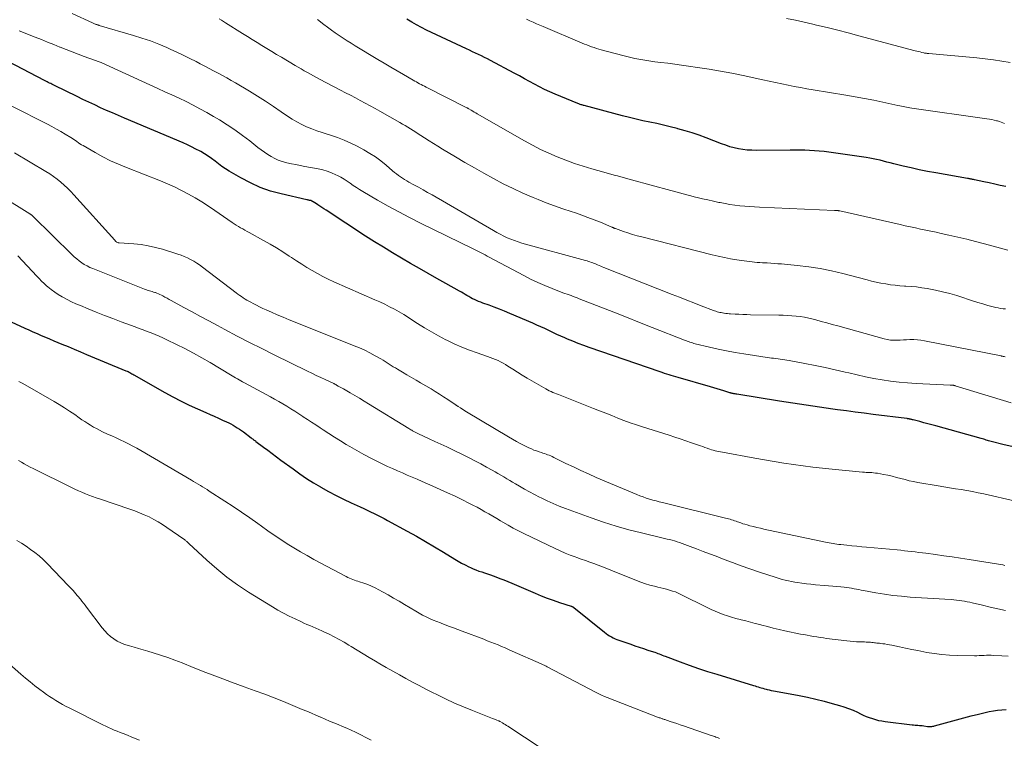
# Model space of a CAD drawing. Units: feet. Extents: x 2055000 to 2060000, y 539998 to 545002.
# Drawn here: x 2055553 to 2055753, y 541455 to 541601 of the extents above; entities that cross this region are included whole.
import ezdxf

# ---------------------------------------------------------------- set-up
doc = ezdxf.new("R2010")
doc.units = ezdxf.units.FT
doc.header["$LTSCALE"] = 100
doc.header["$MEASUREMENT"] = 0
doc.layers.add('CONTOUR INDEX', color=32, linetype='Continuous', lineweight=25)
doc.layers.add('CONTOUR INTERMEDIATE', color=40, linetype='Continuous', lineweight=15)

msp = doc.modelspace()

# ---------------------------------------------------------------- linework, layer by layer
at = {"layer": 'CONTOUR INDEX', "flags": 128}
for points, elevation in [([(2055753.52, 541567.16), (2055752.4, 541567.4), (2055751.27, 541567.64), (2055750.15, 541567.88), (2055749.03, 541568.12), (2055747.13, 541568.53), (2055746.96, 541568.57), (2055746.79, 541568.6), (2055746.62, 541568.64), (2055746.45, 541568.67), (2055746.28, 541568.7), (2055746.11, 541568.73), (2055745.93, 541568.76), (2055745.76, 541568.79), (2055739.28, 541569.92), (2055737.61, 541570.23), (2055735.95, 541570.56), (2055734.3, 541570.93), (2055732.66, 541571.32), (2055730.76, 541571.8), (2055730.07, 541571.97), (2055729.37, 541572.14), (2055728.68, 541572.32), (2055727.98, 541572.49), (2055727.28, 541572.65), (2055726.58, 541572.8), (2055725.88, 541572.92), (2055725.17, 541573.04), (2055717.59, 541574.12), (2055716.62, 541574.24), (2055715.64, 541574.35), (2055714.67, 541574.42), (2055713.69, 541574.48), (2055712.71, 541574.52), (2055711.73, 541574.55), (2055710.75, 541574.56), (2055709.77, 541574.56), (2055702.84, 541574.5), (2055701.94, 541574.51), (2055701.04, 541574.57), (2055700.15, 541574.68), (2055699.26, 541574.83), (2055698.38, 541575.03), (2055697.51, 541575.25), (2055696.66, 541575.53), (2055695.81, 541575.83), (2055692.65, 541577.06), (2055691.24, 541577.58), (2055689.82, 541578.06), (2055688.39, 541578.5), (2055686.94, 541578.9), (2055686.78, 541578.95), (2055685.4, 541579.29), (2055684.02, 541579.62), (2055682.64, 541579.93), (2055681.24, 541580.22), (2055679.85, 541580.51), (2055678.47, 541580.82), (2055677.09, 541581.15), (2055675.71, 541581.51), (2055667.94, 541583.6), (2055667.77, 541583.64), (2055667.61, 541583.69), (2055667.45, 541583.74), (2055667.29, 541583.78), (2055667.13, 541583.83), (2055666.97, 541583.89), (2055666.82, 541583.95), (2055666.66, 541584.01), (2055662, 541585.9), (2055660.93, 541586.36), (2055659.87, 541586.85), (2055658.84, 541587.37), (2055657.81, 541587.92), (2055656.79, 541588.49), (2055655.77, 541589.05), (2055654.75, 541589.61), (2055653.72, 541590.16), (2055648.89, 541592.76), (2055648.29, 541593.07), (2055647.68, 541593.38), (2055647.07, 541593.68), (2055646.46, 541593.97), (2055645.85, 541594.25), (2055645.23, 541594.54), (2055644.62, 541594.82), (2055644, 541595.11), (2055637.93, 541597.94), (2055636.91, 541598.42), (2055635.9, 541598.93), (2055634.9, 541599.45), (2055633.9, 541599.99), (2055632.92, 541600.55), (2055631.94, 541601.11)], 920), ([(2055754.75, 541514.39), (2055753.17, 541514.73), (2055750.52, 541515.4), (2055750.27, 541515.47), (2055750.02, 541515.54), (2055749.78, 541515.61), (2055749.53, 541515.69), (2055749.29, 541515.77), (2055749.04, 541515.85), (2055748.79, 541515.92), (2055748.55, 541515.99), (2055739.28, 541518.56), (2055738.48, 541518.78), (2055737.67, 541518.99), (2055736.86, 541519.21), (2055736.06, 541519.42), (2055734.73, 541519.76), (2055734.59, 541519.8), (2055734.44, 541519.84), (2055734.3, 541519.87), (2055734.15, 541519.91), (2055733.99, 541519.95), (2055733.93, 541519.97), (2055733.86, 541519.98), (2055733.79, 541519.99), (2055733.73, 541520), (2055733.66, 541520.01), (2055733.59, 541520.02), (2055733.52, 541520.03), (2055733.45, 541520.04), (2055726.59, 541520.9), (2055724.78, 541521.13), (2055722.96, 541521.36), (2055721.15, 541521.6), (2055719.33, 541521.85), (2055718.41, 541521.97), (2055717.06, 541522.16), (2055715.71, 541522.35), (2055714.35, 541522.55), (2055713, 541522.75), (2055711.65, 541522.96), (2055710.3, 541523.17), (2055708.95, 541523.39), (2055707.6, 541523.6), (2055698.9, 541524.99), (2055698.75, 541525.02), (2055698.6, 541525.04), (2055698.46, 541525.07), (2055698.31, 541525.09), (2055698.19, 541525.11), (2055698.1, 541525.13), (2055698.02, 541525.14), (2055697.94, 541525.16), (2055697.85, 541525.18), (2055697.77, 541525.2), (2055697.69, 541525.23), (2055697.6, 541525.25), (2055697.52, 541525.27), (2055696.3, 541525.65), (2055695.61, 541525.87), (2055694.92, 541526.08), (2055694.22, 541526.28), (2055693.53, 541526.49), (2055686.99, 541528.37), (2055686.53, 541528.51), (2055686.07, 541528.64), (2055685.61, 541528.78), (2055685.15, 541528.92), (2055684.69, 541529.07), (2055684.23, 541529.22), (2055683.77, 541529.37), (2055683.31, 541529.52), (2055668.94, 541534.49), (2055667.82, 541534.89), (2055666.71, 541535.3), (2055665.61, 541535.74), (2055664.52, 541536.19), (2055663.97, 541536.42), (2055663.16, 541536.78), (2055662.34, 541537.14), (2055661.54, 541537.52), (2055660.73, 541537.91), (2055659.93, 541538.3), (2055659.12, 541538.67), (2055658.31, 541539.04), (2055657.49, 541539.4), (2055652.79, 541541.41), (2055651.75, 541541.85), (2055650.71, 541542.27), (2055649.66, 541542.67), (2055648.6, 541543.06), (2055647.31, 541543.51), (2055646.9, 541543.67), (2055646.49, 541543.83), (2055646.08, 541544.01), (2055645.67, 541544.19), (2055645.27, 541544.39), (2055644.88, 541544.59), (2055644.5, 541544.81), (2055644.12, 541545.03), (2055643.74, 541545.26), (2055643.36, 541545.49), (2055642.98, 541545.71), (2055642.6, 541545.93), (2055639.8, 541547.5), (2055638.01, 541548.5), (2055636.23, 541549.51), (2055634.46, 541550.53), (2055632.68, 541551.55), (2055630.8, 541552.64), (2055628.97, 541553.73), (2055627.14, 541554.83), (2055625.34, 541555.96), (2055623.54, 541557.11), (2055615.5, 541562.36), (2055615.08, 541562.64), (2055614.67, 541562.91), (2055614.25, 541563.18), (2055613.84, 541563.45), (2055613.13, 541563.91), (2055613.07, 541563.95), (2055613.01, 541563.99), (2055612.95, 541564.03), (2055612.9, 541564.07), (2055612.84, 541564.11), (2055612.78, 541564.14), (2055612.72, 541564.18), (2055612.66, 541564.21), (2055612.63, 541564.22), (2055612.55, 541564.26), (2055612.47, 541564.29), (2055612.39, 541564.31), (2055612.3, 541564.33), (2055612.18, 541564.35), (2055612.04, 541564.38), (2055611.89, 541564.41), (2055611.75, 541564.44), (2055611.6, 541564.47), (2055606.38, 541565.65), (2055604.24, 541566.24), (2055602.16, 541566.96), (2055600.15, 541567.88), (2055598.19, 541568.92), (2055595.86, 541570.31), (2055595.12, 541570.77), (2055594.38, 541571.26), (2055593.67, 541571.76), (2055592.97, 541572.29), (2055592.27, 541572.82), (2055591.55, 541573.32), (2055590.82, 541573.79), (2055590.06, 541574.24), (2055589.92, 541574.32), (2055589.07, 541574.78), (2055588.22, 541575.21), (2055587.35, 541575.62), (2055586.47, 541576.01), (2055574.56, 541581.06), (2055573.35, 541581.58), (2055572.14, 541582.1), (2055570.94, 541582.63), (2055569.74, 541583.17), (2055568.54, 541583.72), (2055567.35, 541584.28), (2055566.16, 541584.84), (2055564.98, 541585.42), (2055560.36, 541587.68), (2055560.11, 541587.8), (2055559.86, 541587.93), (2055559.61, 541588.05), (2055559.36, 541588.18), (2055559.11, 541588.3), (2055558.87, 541588.43), (2055558.62, 541588.56), (2055558.37, 541588.68), (2055550.94, 541592.53)], 900), ([(2055547.11, 541541.72), (2055554.33, 541538.41), (2055555.17, 541538.03), (2055556, 541537.66), (2055556.84, 541537.29), (2055557.68, 541536.93), (2055558.53, 541536.57), (2055559.37, 541536.21), (2055560.22, 541535.86), (2055561.06, 541535.51), (2055561.88, 541535.17), (2055563.13, 541534.65), (2055564.39, 541534.13), (2055565.64, 541533.61), (2055566.9, 541533.08), (2055574.89, 541529.76), (2055575.1, 541529.67), (2055575.3, 541529.57), (2055575.5, 541529.47), (2055575.7, 541529.37), (2055575.9, 541529.26), (2055576.09, 541529.16), (2055576.29, 541529.05), (2055576.48, 541528.94), (2055582.78, 541525.35), (2055584.41, 541524.45), (2055586.06, 541523.59), (2055587.73, 541522.78), (2055589.42, 541522), (2055591.12, 541521.25), (2055591.97, 541520.87), (2055592.82, 541520.5), (2055593.67, 541520.12), (2055594.51, 541519.74), (2055595.3, 541519.39), (2055595.75, 541519.18), (2055596.2, 541518.95), (2055596.63, 541518.71), (2055597.07, 541518.46), (2055597.49, 541518.19), (2055597.91, 541517.91), (2055598.32, 541517.63), (2055598.72, 541517.33), (2055600.33, 541516.11), (2055600.45, 541516.02), (2055600.56, 541515.93), (2055600.68, 541515.84), (2055600.8, 541515.75), (2055600.92, 541515.67), (2055601.03, 541515.58), (2055601.15, 541515.49), (2055601.27, 541515.4), (2055602.81, 541514.26), (2055603.7, 541513.61), (2055604.58, 541512.95), (2055605.47, 541512.29), (2055606.36, 541511.63), (2055608.81, 541509.81), (2055610.16, 541508.84), (2055611.53, 541507.9), (2055612.94, 541507.01), (2055614.37, 541506.16), (2055614.48, 541506.09), (2055616, 541505.25), (2055617.53, 541504.43), (2055619.08, 541503.66), (2055620.64, 541502.92), (2055622.46, 541502.09), (2055623.16, 541501.77), (2055623.86, 541501.44), (2055624.56, 541501.12), (2055625.26, 541500.79), (2055625.95, 541500.45), (2055626.64, 541500.11), (2055627.33, 541499.75), (2055628.01, 541499.38), (2055631.98, 541497.2), (2055633.84, 541496.16), (2055635.7, 541495.1), (2055637.54, 541494.01), (2055639.37, 541492.91), (2055641.63, 541491.52), (2055642.33, 541491.11), (2055643.03, 541490.71), (2055643.75, 541490.33), (2055644.47, 541489.97), (2055644.81, 541489.81), (2055645.37, 541489.55), (2055645.94, 541489.31), (2055646.52, 541489.09), (2055647.11, 541488.89), (2055647.7, 541488.7), (2055648.29, 541488.5), (2055648.88, 541488.29), (2055649.46, 541488.08), (2055649.95, 541487.9), (2055650.77, 541487.59), (2055651.59, 541487.27), (2055652.4, 541486.94), (2055653.21, 541486.6), (2055657.95, 541484.58), (2055659.17, 541484.08), (2055660.4, 541483.6), (2055661.64, 541483.15), (2055662.89, 541482.72), (2055665.26, 541481.94), (2055665.33, 541481.92), (2055665.4, 541481.89), (2055665.47, 541481.86), (2055665.54, 541481.83), (2055665.6, 541481.8), (2055665.67, 541481.76), (2055665.73, 541481.72), (2055665.79, 541481.67), (2055672.07, 541476.64), (2055672.4, 541476.39), (2055672.74, 541476.15), (2055673.09, 541475.92), (2055673.44, 541475.71), (2055673.81, 541475.51), (2055674.19, 541475.33), (2055674.57, 541475.17), (2055674.96, 541475.03), (2055677.36, 541474.21), (2055678.23, 541473.91), (2055679.1, 541473.62), (2055679.96, 541473.33), (2055680.83, 541473.05), (2055681.96, 541472.68), (2055682.27, 541472.58), (2055682.57, 541472.47), (2055682.87, 541472.36), (2055683.17, 541472.25), (2055683.47, 541472.13), (2055683.76, 541472.02), (2055684.06, 541471.9), (2055684.36, 541471.79), (2055687.42, 541470.64), (2055689.26, 541469.96), (2055691.1, 541469.32), (2055692.96, 541468.71), (2055694.82, 541468.12), (2055702.29, 541465.85), (2055702.61, 541465.75), (2055702.92, 541465.66), (2055703.24, 541465.56), (2055703.56, 541465.46), (2055703.88, 541465.37), (2055704.2, 541465.28), (2055704.52, 541465.19), (2055704.84, 541465.11), (2055705.04, 541465.06), (2055705.47, 541464.95), (2055705.89, 541464.86), (2055706.32, 541464.77), (2055706.75, 541464.68), (2055711.56, 541463.79), (2055713.26, 541463.45), (2055714.94, 541463.08), (2055716.62, 541462.66), (2055718.29, 541462.21), (2055719.72, 541461.8), (2055720.66, 541461.51), (2055721.59, 541461.18), (2055722.5, 541460.81), (2055723.4, 541460.4), (2055723.99, 541460.11), (2055724.59, 541459.83), (2055725.2, 541459.57), (2055725.81, 541459.34), (2055726.43, 541459.12), (2055727.06, 541458.93), (2055727.7, 541458.76), (2055728.34, 541458.64), (2055729, 541458.54), (2055734.51, 541457.86), (2055734.8, 541457.83), (2055735.09, 541457.8), (2055735.39, 541457.78), (2055735.68, 541457.76), (2055735.97, 541457.74), (2055736.27, 541457.72), (2055736.56, 541457.69), (2055736.85, 541457.65), (2055737.61, 541457.55), (2055737.8, 541457.53), (2055737.98, 541457.52), (2055738.16, 541457.52), (2055738.35, 541457.52), (2055738.53, 541457.54), (2055738.71, 541457.56), (2055738.89, 541457.6), (2055739.07, 541457.64), (2055742, 541458.46), (2055743.5, 541458.87), (2055744.99, 541459.27), (2055746.49, 541459.66), (2055747.99, 541460.04), (2055749.31, 541460.37), (2055750.15, 541460.56), (2055751, 541460.71), (2055751.86, 541460.82), (2055752.72, 541460.9), (2055753.58, 541460.94)], 880)]:
    msp.add_lwpolyline(points, dxfattribs=dict(at, elevation=elevation))
at = {"layer": 'CONTOUR INTERMEDIATE', "flags": 128}
for points, elevation in [([(2055708.3, 541541.01), (2055707.42, 541541.04), (2055701.69, 541541.14), (2055700.91, 541541.16), (2055700.12, 541541.18), (2055699.34, 541541.22), (2055698.56, 541541.26), (2055697.65, 541541.31), (2055697.32, 541541.33), (2055697, 541541.36), (2055696.67, 541541.4), (2055696.35, 541541.44), (2055696.24, 541541.45), (2055695.98, 541541.5), (2055695.71, 541541.55), (2055695.44, 541541.61), (2055695.18, 541541.68), (2055694.92, 541541.75), (2055694.66, 541541.84), (2055694.4, 541541.93), (2055694.15, 541542.02), (2055691.69, 541542.96), (2055690.21, 541543.53), (2055688.74, 541544.1), (2055687.26, 541544.68), (2055685.78, 541545.26), (2055671.93, 541550.73), (2055671.6, 541550.87), (2055671.27, 541551), (2055670.93, 541551.14), (2055670.61, 541551.28), (2055670.51, 541551.32), (2055670.23, 541551.43), (2055669.94, 541551.55), (2055669.66, 541551.65), (2055669.37, 541551.76), (2055669.08, 541551.85), (2055668.78, 541551.95), (2055668.49, 541552.04), (2055668.19, 541552.12), (2055655.24, 541555.69), (2055654.49, 541555.92), (2055653.74, 541556.17), (2055653.01, 541556.46), (2055652.29, 541556.77), (2055651.57, 541557.11), (2055650.87, 541557.46), (2055650.17, 541557.84), (2055649.48, 541558.23), (2055637.05, 541565.45), (2055636.13, 541565.98), (2055635.2, 541566.5), (2055634.27, 541567.02), (2055633.33, 541567.53), (2055632.34, 541568.06), (2055631.9, 541568.31), (2055631.46, 541568.57), (2055631.04, 541568.84), (2055630.61, 541569.12), (2055630.2, 541569.41), (2055629.8, 541569.71), (2055629.4, 541570.02), (2055629.01, 541570.35), (2055627.69, 541571.48), (2055626.62, 541572.35), (2055625.52, 541573.16), (2055624.37, 541573.9), (2055623.18, 541574.6), (2055621.84, 541575.33), (2055620.53, 541575.99), (2055619.19, 541576.59), (2055617.83, 541577.11), (2055616.43, 541577.57), (2055615.76, 541577.77), (2055614.69, 541578.1), (2055613.64, 541578.46), (2055612.6, 541578.86), (2055611.57, 541579.29), (2055610.56, 541579.76), (2055609.57, 541580.28), (2055608.62, 541580.85), (2055607.68, 541581.46), (2055606.39, 541582.36), (2055604.81, 541583.43), (2055603.22, 541584.48), (2055601.61, 541585.5), (2055599.99, 541586.5), (2055597.14, 541588.2), (2055596.26, 541588.72), (2055595.37, 541589.23), (2055594.48, 541589.72), (2055593.58, 541590.2), (2055592.67, 541590.67), (2055591.77, 541591.14), (2055590.87, 541591.62), (2055589.96, 541592.09), (2055589.15, 541592.52), (2055587.84, 541593.19), (2055586.52, 541593.84), (2055585.18, 541594.47), (2055583.84, 541595.08), (2055583.21, 541595.36), (2055581.54, 541596.06), (2055579.85, 541596.72), (2055578.13, 541597.31), (2055576.4, 541597.86), (2055569.46, 541599.89), (2055569.36, 541599.92), (2055569.27, 541599.95), (2055569.18, 541599.97), (2055569.08, 541600), (2055568.99, 541600.03), (2055568.89, 541600.06), (2055568.8, 541600.09), (2055568.71, 541600.12), (2055568.63, 541600.15), (2055568.5, 541600.2), (2055568.37, 541600.25), (2055568.24, 541600.31), (2055568.11, 541600.37), (2055563.93, 541602.3)], 908), ([(2055753.44, 541542.3), (2055752.95, 541542.35), (2055752.45, 541542.42), (2055751.95, 541542.5), (2055751.47, 541542.6), (2055750.98, 541542.72), (2055749.87, 541543.02), (2055748.84, 541543.31), (2055747.81, 541543.62), (2055746.78, 541543.95), (2055745.77, 541544.29), (2055744.98, 541544.57), (2055743.56, 541545.03), (2055742.13, 541545.45), (2055740.68, 541545.81), (2055739.22, 541546.12), (2055737.56, 541546.44), (2055736.48, 541546.62), (2055735.4, 541546.77), (2055734.31, 541546.87), (2055733.22, 541546.95), (2055732.98, 541546.96), (2055732.01, 541547.02), (2055731.05, 541547.1), (2055730.09, 541547.23), (2055729.13, 541547.37), (2055728.17, 541547.55), (2055727.22, 541547.75), (2055726.28, 541547.96), (2055725.34, 541548.2), (2055720.41, 541549.49), (2055718.13, 541550.03), (2055715.83, 541550.49), (2055713.52, 541550.84), (2055711.19, 541551.12), (2055707.98, 541551.43), (2055707.25, 541551.49), (2055706.51, 541551.55), (2055705.78, 541551.6), (2055705.05, 541551.64), (2055704.64, 541551.66), (2055704.11, 541551.69), (2055703.58, 541551.72), (2055703.05, 541551.76), (2055702.52, 541551.81), (2055701.99, 541551.86), (2055701.46, 541551.92), (2055700.93, 541551.99), (2055700.4, 541552.06), (2055698.91, 541552.29), (2055697.65, 541552.5), (2055696.39, 541552.73), (2055695.13, 541553), (2055693.88, 541553.3), (2055679.61, 541556.93), (2055678.67, 541557.18), (2055677.74, 541557.45), (2055676.81, 541557.74), (2055675.89, 541558.05), (2055674.25, 541558.62), (2055674.16, 541558.65), (2055674.06, 541558.69), (2055673.97, 541558.73), (2055673.88, 541558.77), (2055673.78, 541558.81), (2055673.69, 541558.85), (2055673.6, 541558.89), (2055673.5, 541558.93), (2055671.2, 541559.91), (2055669.95, 541560.42), (2055668.69, 541560.9), (2055667.42, 541561.36), (2055666.14, 541561.8), (2055665.29, 541562.07), (2055663.59, 541562.65), (2055661.89, 541563.25), (2055660.21, 541563.88), (2055658.54, 541564.54), (2055657.53, 541564.95), (2055655.49, 541565.83), (2055653.47, 541566.75), (2055651.48, 541567.74), (2055649.51, 541568.77), (2055647.57, 541569.86), (2055645.63, 541570.95), (2055643.7, 541572.07), (2055641.79, 541573.2), (2055639.14, 541574.78), (2055638.22, 541575.34), (2055637.31, 541575.9), (2055636.41, 541576.47), (2055635.51, 541577.05), (2055634.77, 541577.52), (2055634.24, 541577.87), (2055633.71, 541578.2), (2055633.18, 541578.54), (2055632.65, 541578.87), (2055632.11, 541579.2), (2055631.57, 541579.52), (2055631.02, 541579.84), (2055630.48, 541580.15), (2055626.45, 541582.43), (2055625.46, 541582.99), (2055624.46, 541583.54), (2055623.46, 541584.08), (2055622.46, 541584.62), (2055621.46, 541585.15), (2055620.46, 541585.68), (2055619.45, 541586.21), (2055618.44, 541586.74), (2055614.19, 541588.95), (2055613.57, 541589.28), (2055612.94, 541589.62), (2055612.32, 541589.97), (2055611.71, 541590.32), (2055611.09, 541590.68), (2055610.48, 541591.03), (2055609.87, 541591.39), (2055609.26, 541591.76), (2055606.48, 541593.41), (2055605.48, 541594), (2055604.48, 541594.6), (2055603.49, 541595.2), (2055602.5, 541595.8), (2055601.51, 541596.41), (2055600.52, 541597.01), (2055599.53, 541597.63), (2055598.55, 541598.24), (2055595.1, 541600.4), (2055594.68, 541600.66), (2055594.25, 541600.93), (2055593.82, 541601.18)], 912), ([(2055753.93, 541554.24), (2055753.18, 541554.45), (2055752.43, 541554.66), (2055749.18, 541555.55), (2055747.38, 541556.03), (2055745.58, 541556.48), (2055743.77, 541556.91), (2055741.96, 541557.31), (2055740.4, 541557.64), (2055739.36, 541557.86), (2055738.32, 541558.08), (2055737.28, 541558.3), (2055736.23, 541558.52), (2055735.19, 541558.75), (2055734.15, 541558.97), (2055733.11, 541559.2), (2055732.07, 541559.44), (2055719.84, 541562.2), (2055719.75, 541562.22), (2055719.66, 541562.24), (2055719.56, 541562.25), (2055719.47, 541562.27), (2055719.38, 541562.28), (2055719.29, 541562.28), (2055719.19, 541562.29), (2055719.1, 541562.29), (2055719, 541562.3), (2055718.91, 541562.3), (2055718.81, 541562.3), (2055718.72, 541562.31), (2055703.51, 541562.97), (2055702.51, 541563.02), (2055701.5, 541563.09), (2055700.5, 541563.17), (2055699.5, 541563.27), (2055698.5, 541563.4), (2055697.5, 541563.54), (2055696.51, 541563.71), (2055695.52, 541563.9), (2055695.27, 541563.95), (2055694.16, 541564.19), (2055693.05, 541564.43), (2055691.95, 541564.69), (2055690.85, 541564.95), (2055690.53, 541565.03), (2055689.28, 541565.34), (2055688.02, 541565.67), (2055686.77, 541566), (2055685.52, 541566.34), (2055677.49, 541568.53), (2055676.79, 541568.72), (2055676.09, 541568.92), (2055675.39, 541569.11), (2055674.7, 541569.3), (2055674, 541569.49), (2055673.3, 541569.68), (2055672.6, 541569.87), (2055671.9, 541570.07), (2055669.45, 541570.75), (2055667.68, 541571.28), (2055665.92, 541571.85), (2055664.18, 541572.49), (2055662.45, 541573.16), (2055660.75, 541573.91), (2055659.08, 541574.69), (2055657.43, 541575.54), (2055655.81, 541576.43), (2055646.18, 541581.94), (2055645.89, 541582.12), (2055645.59, 541582.29), (2055645.29, 541582.46), (2055645, 541582.64), (2055644.5, 541582.93), (2055644.45, 541582.96), (2055644.41, 541582.99), (2055644.36, 541583.01), (2055644.31, 541583.04), (2055644.26, 541583.06), (2055644.21, 541583.09), (2055644.17, 541583.11), (2055644.12, 541583.14), (2055635.83, 541587.35), (2055635.5, 541587.52), (2055635.17, 541587.69), (2055634.84, 541587.86), (2055634.5, 541588.04), (2055634.17, 541588.22), (2055633.85, 541588.4), (2055633.52, 541588.58), (2055633.19, 541588.77), (2055631.23, 541589.9), (2055629.93, 541590.66), (2055628.63, 541591.42), (2055627.34, 541592.19), (2055626.04, 541592.96), (2055621.42, 541595.75), (2055620.6, 541596.25), (2055619.78, 541596.76), (2055618.97, 541597.29), (2055618.17, 541597.82), (2055618.16, 541597.83), (2055617.37, 541598.37), (2055616.6, 541598.92), (2055615.83, 541599.49), (2055615.08, 541600.07), (2055613.78, 541601.08)], 916), ([(2055753.28, 541579.96), (2055752.93, 541580.12), (2055752.57, 541580.26), (2055752.21, 541580.38), (2055751.84, 541580.48), (2055751.63, 541580.53), (2055751.15, 541580.65), (2055750.67, 541580.75), (2055750.18, 541580.83), (2055749.7, 541580.91), (2055734.41, 541583.08), (2055734.06, 541583.14), (2055733.71, 541583.2), (2055733.37, 541583.26), (2055733.02, 541583.33), (2055732.67, 541583.41), (2055732.33, 541583.48), (2055731.98, 541583.56), (2055731.63, 541583.63), (2055728.57, 541584.29), (2055726.7, 541584.68), (2055724.82, 541585.06), (2055722.93, 541585.4), (2055721.04, 541585.72), (2055714.4, 541586.81), (2055713.12, 541587.03), (2055711.84, 541587.25), (2055710.57, 541587.5), (2055709.3, 541587.75), (2055708.03, 541588.02), (2055706.75, 541588.28), (2055705.48, 541588.55), (2055704.21, 541588.82), (2055700.17, 541589.69), (2055697.87, 541590.16), (2055695.57, 541590.6), (2055693.26, 541590.99), (2055690.94, 541591.35), (2055689.11, 541591.61), (2055687.7, 541591.81), (2055686.29, 541592), (2055684.88, 541592.18), (2055683.46, 541592.36), (2055682.29, 541592.5), (2055681.46, 541592.6), (2055680.64, 541592.72), (2055679.82, 541592.86), (2055679, 541593), (2055678.18, 541593.17), (2055677.37, 541593.34), (2055676.56, 541593.54), (2055675.75, 541593.75), (2055671.38, 541594.93), (2055670.89, 541595.07), (2055670.4, 541595.21), (2055669.91, 541595.37), (2055669.43, 541595.54), (2055668.95, 541595.72), (2055668.47, 541595.9), (2055668, 541596.09), (2055667.52, 541596.28), (2055659.58, 541599.63), (2055658.91, 541599.92), (2055658.23, 541600.21), (2055657.56, 541600.51), (2055656.89, 541600.81), (2055656.22, 541601.12)], 924), ([(2055754.42, 541592.37), (2055752.73, 541592.64), (2055751.04, 541592.89), (2055749.34, 541593.09), (2055747.64, 541593.27), (2055737.9, 541594.16), (2055737.78, 541594.17), (2055737.65, 541594.18), (2055737.52, 541594.2), (2055737.39, 541594.21), (2055737.27, 541594.23), (2055737.14, 541594.25), (2055737.02, 541594.27), (2055736.89, 541594.3), (2055736.46, 541594.4), (2055736.13, 541594.48), (2055735.79, 541594.56), (2055735.45, 541594.65), (2055735.12, 541594.73), (2055723.66, 541597.79), (2055721.52, 541598.35), (2055719.39, 541598.9), (2055717.24, 541599.43), (2055715.1, 541599.95), (2055714.31, 541600.13), (2055712.55, 541600.53), (2055710.79, 541600.91), (2055709.02, 541601.25)], 928), ([(2055754.61, 541523.25), (2055743.27, 541526.71), (2055743.17, 541526.74), (2055743.08, 541526.76), (2055742.99, 541526.78), (2055742.89, 541526.8), (2055742.87, 541526.81), (2055742.78, 541526.82), (2055742.7, 541526.83), (2055742.62, 541526.84), (2055742.53, 541526.84), (2055742.45, 541526.84), (2055742.36, 541526.85), (2055742.28, 541526.85), (2055742.19, 541526.85), (2055735.32, 541527.17), (2055733.59, 541527.28), (2055731.86, 541527.43), (2055730.14, 541527.65), (2055728.42, 541527.9), (2055726.71, 541528.21), (2055725.01, 541528.54), (2055723.31, 541528.9), (2055721.62, 541529.3), (2055720.88, 541529.48), (2055718.85, 541529.96), (2055716.82, 541530.41), (2055714.78, 541530.83), (2055712.73, 541531.23), (2055709.52, 541531.83), (2055709.07, 541531.9), (2055708.63, 541531.98), (2055708.18, 541532.04), (2055707.73, 541532.1), (2055707.28, 541532.15), (2055706.83, 541532.21), (2055706.38, 541532.28), (2055705.93, 541532.34), (2055700.33, 541533.17), (2055698.58, 541533.45), (2055696.83, 541533.77), (2055695.09, 541534.13), (2055693.36, 541534.53), (2055690.48, 541535.24), (2055690.19, 541535.31), (2055689.91, 541535.39), (2055689.64, 541535.48), (2055689.36, 541535.57), (2055689.09, 541535.67), (2055688.81, 541535.77), (2055688.54, 541535.87), (2055688.27, 541535.97), (2055681.74, 541538.54), (2055679.13, 541539.57), (2055676.52, 541540.6), (2055673.91, 541541.63), (2055671.3, 541542.66), (2055666.9, 541544.39), (2055666.49, 541544.55), (2055666.08, 541544.7), (2055665.67, 541544.85), (2055665.25, 541545), (2055664.84, 541545.14), (2055664.43, 541545.29), (2055664.02, 541545.45), (2055663.61, 541545.6), (2055661.44, 541546.44), (2055659.96, 541547.05), (2055658.5, 541547.69), (2055657.05, 541548.38), (2055655.63, 541549.11), (2055648.62, 541552.83), (2055648.21, 541553.05), (2055647.81, 541553.26), (2055647.41, 541553.48), (2055647.01, 541553.69), (2055646.6, 541553.91), (2055646.2, 541554.12), (2055645.79, 541554.32), (2055645.38, 541554.53), (2055634.68, 541559.73), (2055632.46, 541560.84), (2055630.26, 541561.99), (2055628.09, 541563.18), (2055625.93, 541564.41), (2055622.96, 541566.15), (2055622.31, 541566.55), (2055621.67, 541566.95), (2055621.04, 541567.38), (2055620.42, 541567.82), (2055619.8, 541568.25), (2055619.16, 541568.66), (2055618.5, 541569.03), (2055617.83, 541569.39), (2055617.49, 541569.56), (2055616.63, 541569.94), (2055615.76, 541570.27), (2055614.85, 541570.53), (2055613.93, 541570.74), (2055611.19, 541571.25), (2055610.28, 541571.42), (2055609.37, 541571.61), (2055608.47, 541571.8), (2055607.57, 541572), (2055607.35, 541572.05), (2055606.57, 541572.27), (2055605.81, 541572.54), (2055605.08, 541572.88), (2055604.37, 541573.26), (2055603.68, 541573.69), (2055603, 541574.14), (2055602.34, 541574.61), (2055601.69, 541575.1), (2055600.02, 541576.41), (2055598.52, 541577.55), (2055597, 541578.64), (2055595.44, 541579.68), (2055593.85, 541580.68), (2055592.66, 541581.4), (2055591.29, 541582.2), (2055589.91, 541582.97), (2055588.51, 541583.7), (2055587.09, 541584.4), (2055585.66, 541585.08), (2055584.23, 541585.75), (2055582.8, 541586.42), (2055581.36, 541587.08), (2055570.01, 541592.26), (2055569.83, 541592.35), (2055569.64, 541592.42), (2055569.45, 541592.5), (2055569.26, 541592.57), (2055569.07, 541592.64), (2055568.88, 541592.71), (2055568.69, 541592.78), (2055568.5, 541592.85), (2055566.42, 541593.58), (2055565.18, 541594.03), (2055563.96, 541594.48), (2055562.74, 541594.96), (2055561.53, 541595.45), (2055561.46, 541595.48), (2055560.22, 541595.99), (2055558.97, 541596.5), (2055557.73, 541597), (2055556.48, 541597.5), (2055553.21, 541598.8)], 904), ([(2055745.62, 541505.43), (2055744.45, 541505.63), (2055743.28, 541505.81), (2055742.12, 541506), (2055740.95, 541506.19), (2055739.79, 541506.39), (2055735.68, 541507.08), (2055734.8, 541507.24), (2055733.93, 541507.43), (2055733.06, 541507.64), (2055732.2, 541507.87), (2055731.33, 541508.11), (2055730.47, 541508.33), (2055729.59, 541508.52), (2055728.72, 541508.69), (2055727.44, 541508.93), (2055727.06, 541508.99), (2055726.69, 541509.03), (2055726.31, 541509.06), (2055725.93, 541509.08), (2055725.56, 541509.09), (2055725.18, 541509.11), (2055724.8, 541509.13), (2055724.42, 541509.16), (2055718.26, 541509.74), (2055716.29, 541509.94), (2055714.32, 541510.17), (2055712.36, 541510.43), (2055710.4, 541510.7), (2055708.44, 541511.01), (2055706.49, 541511.32), (2055704.53, 541511.66), (2055702.58, 541512), (2055695.98, 541513.19), (2055695.6, 541513.26), (2055695.23, 541513.34), (2055694.86, 541513.42), (2055694.49, 541513.51), (2055694.13, 541513.61), (2055693.76, 541513.72), (2055693.4, 541513.84), (2055693.04, 541513.96), (2055692.88, 541514.02), (2055692.44, 541514.18), (2055692, 541514.34), (2055691.56, 541514.5), (2055691.12, 541514.65), (2055689.72, 541515.14), (2055688.58, 541515.53), (2055687.43, 541515.92), (2055686.29, 541516.29), (2055685.14, 541516.66), (2055679.78, 541518.35), (2055678.51, 541518.76), (2055677.25, 541519.2), (2055676, 541519.66), (2055674.76, 541520.15), (2055673.52, 541520.64), (2055672.28, 541521.14), (2055671.04, 541521.63), (2055669.8, 541522.12), (2055663.05, 541524.77), (2055662.67, 541524.92), (2055662.3, 541525.07), (2055661.93, 541525.22), (2055661.55, 541525.37), (2055661.18, 541525.53), (2055660.82, 541525.7), (2055660.46, 541525.88), (2055660.11, 541526.07), (2055657.3, 541527.68), (2055656.31, 541528.26), (2055655.33, 541528.85), (2055654.36, 541529.46), (2055653.4, 541530.08), (2055652.44, 541530.7), (2055651.96, 541531.01), (2055651.46, 541531.3), (2055650.95, 541531.56), (2055650.43, 541531.81), (2055649.9, 541532.03), (2055649.37, 541532.25), (2055648.83, 541532.45), (2055648.29, 541532.65), (2055646.19, 541533.36), (2055644.61, 541533.94), (2055643.05, 541534.56), (2055641.52, 541535.24), (2055640, 541535.96), (2055639.83, 541536.05), (2055638.36, 541536.82), (2055636.91, 541537.63), (2055635.49, 541538.48), (2055634.09, 541539.37), (2055633.16, 541539.99), (2055632.23, 541540.58), (2055631.29, 541541.16), (2055630.34, 541541.71), (2055629.38, 541542.24), (2055628.41, 541542.75), (2055627.42, 541543.25), (2055626.43, 541543.72), (2055625.43, 541544.17), (2055617.09, 541547.83), (2055615.97, 541548.35), (2055614.85, 541548.89), (2055613.76, 541549.47), (2055612.68, 541550.08), (2055611.61, 541550.72), (2055610.56, 541551.37), (2055609.52, 541552.04), (2055608.48, 541552.73), (2055608.01, 541553.05), (2055606.74, 541553.89), (2055605.45, 541554.7), (2055604.14, 541555.48), (2055602.82, 541556.23), (2055599.91, 541557.81), (2055599.47, 541558.05), (2055599.03, 541558.29), (2055598.59, 541558.54), (2055598.15, 541558.79), (2055597.72, 541559.04), (2055597.29, 541559.31), (2055596.87, 541559.58), (2055596.45, 541559.86), (2055592.92, 541562.29), (2055591.61, 541563.16), (2055590.28, 541564.02), (2055588.93, 541564.84), (2055587.57, 541565.63), (2055586.18, 541566.38), (2055584.77, 541567.08), (2055583.33, 541567.72), (2055581.88, 541568.33), (2055574.99, 541571), (2055573.35, 541571.68), (2055571.74, 541572.41), (2055570.16, 541573.21), (2055568.61, 541574.06), (2055566.18, 541575.46), (2055565.86, 541575.65), (2055565.55, 541575.85), (2055565.24, 541576.06), (2055564.93, 541576.27), (2055564.63, 541576.49), (2055564.32, 541576.7), (2055564, 541576.9), (2055563.69, 541577.1), (2055562.55, 541577.8), (2055561.66, 541578.33), (2055560.76, 541578.84), (2055559.85, 541579.34), (2055558.93, 541579.82), (2055551.73, 541583.48)], 896), ([(2055753.46, 541481.05), (2055751.89, 541481.4), (2055750.34, 541481.76), (2055748.78, 541482.13), (2055746.71, 541482.62), (2055746.19, 541482.74), (2055745.66, 541482.85), (2055745.13, 541482.95), (2055744.6, 541483.05), (2055744.07, 541483.12), (2055743.54, 541483.19), (2055743, 541483.24), (2055742.47, 541483.28), (2055741.16, 541483.35), (2055739.98, 541483.41), (2055738.79, 541483.48), (2055737.6, 541483.56), (2055736.41, 541483.64), (2055734.09, 541483.8), (2055732.34, 541483.95), (2055730.6, 541484.14), (2055728.86, 541484.39), (2055727.13, 541484.68), (2055724.66, 541485.14), (2055724.17, 541485.23), (2055723.68, 541485.32), (2055723.19, 541485.41), (2055722.7, 541485.5), (2055722.21, 541485.58), (2055721.72, 541485.66), (2055721.22, 541485.73), (2055720.73, 541485.79), (2055720.05, 541485.86), (2055719.21, 541485.95), (2055718.38, 541486.03), (2055717.54, 541486.11), (2055716.7, 541486.17), (2055714.87, 541486.31), (2055713.95, 541486.39), (2055713.03, 541486.49), (2055712.12, 541486.61), (2055711.2, 541486.75), (2055710.66, 541486.83), (2055710.02, 541486.95), (2055709.38, 541487.08), (2055708.75, 541487.23), (2055708.13, 541487.4), (2055707.5, 541487.58), (2055706.88, 541487.77), (2055706.26, 541487.97), (2055705.64, 541488.17), (2055703.34, 541488.94), (2055701.57, 541489.55), (2055699.81, 541490.17), (2055698.06, 541490.81), (2055696.31, 541491.46), (2055694.69, 541492.08), (2055693.38, 541492.58), (2055692.06, 541493.08), (2055690.75, 541493.58), (2055689.43, 541494.08), (2055687.79, 541494.69), (2055687.29, 541494.87), (2055686.79, 541495.04), (2055686.28, 541495.19), (2055685.77, 541495.33), (2055685.25, 541495.46), (2055684.74, 541495.59), (2055684.22, 541495.71), (2055683.71, 541495.83), (2055679.55, 541496.81), (2055676.96, 541497.47), (2055674.4, 541498.18), (2055671.86, 541499), (2055669.35, 541499.87), (2055664.1, 541501.8), (2055662.85, 541502.28), (2055661.61, 541502.79), (2055660.39, 541503.34), (2055659.18, 541503.92), (2055658.86, 541504.08), (2055657.83, 541504.6), (2055656.8, 541505.15), (2055655.79, 541505.72), (2055654.79, 541506.3), (2055653.98, 541506.77), (2055653.39, 541507.13), (2055652.79, 541507.48), (2055652.2, 541507.84), (2055651.61, 541508.2), (2055651.01, 541508.55), (2055650.41, 541508.9), (2055649.81, 541509.24), (2055649.21, 541509.58), (2055648.09, 541510.2), (2055646.92, 541510.83), (2055645.74, 541511.45), (2055644.56, 541512.06), (2055643.37, 541512.65), (2055641.22, 541513.71), (2055640.03, 541514.29), (2055638.83, 541514.86), (2055637.62, 541515.41), (2055636.41, 541515.96), (2055634.27, 541516.93), (2055634.13, 541516.99), (2055633.99, 541517.06), (2055633.86, 541517.12), (2055633.72, 541517.19), (2055633.59, 541517.26), (2055633.46, 541517.34), (2055633.33, 541517.42), (2055633.2, 541517.49), (2055633.08, 541517.56), (2055632.9, 541517.68), (2055632.71, 541517.79), (2055632.53, 541517.91), (2055632.34, 541518.02), (2055624.15, 541523.03), (2055623.22, 541523.6), (2055622.28, 541524.16), (2055621.34, 541524.71), (2055620.4, 541525.26), (2055619.03, 541526.05), (2055618.77, 541526.2), (2055618.51, 541526.35), (2055618.24, 541526.5), (2055617.98, 541526.65), (2055617.61, 541526.86), (2055617.54, 541526.91), (2055617.46, 541526.95), (2055617.38, 541527), (2055617.3, 541527.04), (2055617.22, 541527.08), (2055617.14, 541527.12), (2055617.06, 541527.16), (2055616.98, 541527.2), (2055615.33, 541527.97), (2055614.42, 541528.39), (2055613.52, 541528.82), (2055612.62, 541529.25), (2055611.72, 541529.69), (2055604.96, 541532.99), (2055602.44, 541534.24), (2055599.94, 541535.51), (2055597.45, 541536.8), (2055594.97, 541538.12), (2055593.44, 541538.95), (2055591.73, 541539.87), (2055590.03, 541540.79), (2055588.33, 541541.71), (2055586.62, 541542.63), (2055584.07, 541544.02), (2055583.65, 541544.25), (2055583.22, 541544.48), (2055582.79, 541544.71), (2055582.36, 541544.94), (2055582.09, 541545.07), (2055581.79, 541545.22), (2055581.49, 541545.37), (2055581.18, 541545.49), (2055580.86, 541545.61), (2055580.75, 541545.65), (2055580.48, 541545.74), (2055580.22, 541545.82), (2055579.96, 541545.9), (2055579.69, 541545.98), (2055579.43, 541546.06), (2055579.17, 541546.15), (2055578.91, 541546.24), (2055578.65, 541546.34), (2055568.13, 541550.5), (2055567.55, 541550.75), (2055566.98, 541551.03), (2055566.43, 541551.35), (2055565.89, 541551.69), (2055565.38, 541552.07), (2055564.88, 541552.46), (2055564.4, 541552.88), (2055563.93, 541553.31), (2055555.97, 541561.14), (2055555.93, 541561.18), (2055555.89, 541561.22), (2055555.84, 541561.26), (2055555.8, 541561.3), (2055555.75, 541561.34), (2055555.7, 541561.38), (2055555.66, 541561.41), (2055555.61, 541561.44), (2055555.54, 541561.49), (2055555.48, 541561.53), (2055555.43, 541561.56), (2055555.37, 541561.6), (2055533.4, 541575.3)], 888), ([(2055753.33, 541490.24), (2055752.9, 541490.32), (2055752.48, 541490.4), (2055752.05, 541490.47), (2055746.05, 541491.44), (2055744.35, 541491.71), (2055742.66, 541491.96), (2055740.96, 541492.2), (2055739.26, 541492.43), (2055737.31, 541492.69), (2055736.58, 541492.78), (2055735.85, 541492.87), (2055735.12, 541492.96), (2055734.39, 541493.05), (2055733.66, 541493.14), (2055732.93, 541493.22), (2055732.2, 541493.29), (2055731.47, 541493.36), (2055725.26, 541493.92), (2055724.26, 541494.01), (2055723.25, 541494.11), (2055722.25, 541494.21), (2055721.24, 541494.32), (2055720.02, 541494.46), (2055719.63, 541494.5), (2055719.24, 541494.55), (2055718.84, 541494.61), (2055718.45, 541494.67), (2055718.06, 541494.74), (2055717.67, 541494.82), (2055717.28, 541494.89), (2055716.89, 541494.97), (2055704.42, 541497.6), (2055703.7, 541497.76), (2055702.98, 541497.93), (2055702.26, 541498.11), (2055701.55, 541498.29), (2055700.98, 541498.45), (2055700.55, 541498.57), (2055700.13, 541498.7), (2055699.71, 541498.84), (2055699.29, 541498.99), (2055699.05, 541499.08), (2055698.75, 541499.19), (2055698.45, 541499.3), (2055698.15, 541499.4), (2055697.85, 541499.5), (2055697.55, 541499.59), (2055697.24, 541499.68), (2055696.93, 541499.77), (2055696.63, 541499.85), (2055683.84, 541502.97), (2055683.17, 541503.14), (2055682.5, 541503.32), (2055681.84, 541503.5), (2055681.17, 541503.7), (2055680.52, 541503.91), (2055679.86, 541504.13), (2055679.22, 541504.38), (2055678.58, 541504.64), (2055670.38, 541508.11), (2055668.82, 541508.79), (2055667.26, 541509.48), (2055665.72, 541510.21), (2055664.19, 541510.95), (2055661.75, 541512.17), (2055661.44, 541512.32), (2055661.13, 541512.45), (2055660.82, 541512.58), (2055660.5, 541512.7), (2055660.18, 541512.82), (2055659.86, 541512.93), (2055659.54, 541513.04), (2055659.22, 541513.14), (2055658.78, 541513.28), (2055658.24, 541513.46), (2055657.71, 541513.66), (2055657.19, 541513.88), (2055656.67, 541514.12), (2055655.89, 541514.5), (2055655.03, 541514.93), (2055654.18, 541515.38), (2055653.35, 541515.84), (2055652.52, 541516.33), (2055644.01, 541521.43), (2055643.7, 541521.62), (2055643.39, 541521.81), (2055643.08, 541522), (2055642.78, 541522.2), (2055642.32, 541522.49), (2055642.25, 541522.54), (2055642.17, 541522.59), (2055642.1, 541522.64), (2055642.02, 541522.69), (2055641.95, 541522.74), (2055641.88, 541522.8), (2055641.8, 541522.85), (2055641.73, 541522.9), (2055640.21, 541523.91), (2055639.38, 541524.46), (2055638.54, 541525), (2055637.69, 541525.53), (2055636.83, 541526.05), (2055634.71, 541527.31), (2055633.78, 541527.85), (2055632.86, 541528.4), (2055631.93, 541528.94), (2055631.01, 541529.49), (2055630, 541530.07), (2055629.58, 541530.33), (2055629.16, 541530.58), (2055628.75, 541530.85), (2055628.34, 541531.11), (2055627.92, 541531.38), (2055627.51, 541531.64), (2055627.09, 541531.89), (2055626.66, 541532.14), (2055625.47, 541532.81), (2055624.43, 541533.37), (2055623.39, 541533.9), (2055622.32, 541534.38), (2055621.24, 541534.84), (2055609.25, 541539.61), (2055608.03, 541540.1), (2055606.82, 541540.6), (2055605.61, 541541.11), (2055604.41, 541541.64), (2055603.34, 541542.11), (2055602.68, 541542.42), (2055602.02, 541542.73), (2055601.37, 541543.05), (2055600.73, 541543.39), (2055600.22, 541543.66), (2055599.83, 541543.87), (2055599.45, 541544.09), (2055599.08, 541544.32), (2055598.71, 541544.55), (2055598.35, 541544.8), (2055597.99, 541545.05), (2055597.63, 541545.31), (2055597.28, 541545.57), (2055590.4, 541550.82), (2055589.83, 541551.24), (2055589.24, 541551.63), (2055588.63, 541552), (2055588.01, 541552.35), (2055587.38, 541552.67), (2055586.73, 541552.96), (2055586.07, 541553.22), (2055585.4, 541553.45), (2055582.33, 541554.41), (2055580.88, 541554.81), (2055579.42, 541555.14), (2055577.94, 541555.36), (2055576.45, 541555.52), (2055573.49, 541555.74), (2055573.47, 541555.74), (2055573.44, 541555.74), (2055573.42, 541555.74), (2055573.4, 541555.75), (2055573.32, 541555.76), (2055573.29, 541555.76), (2055573.27, 541555.77), (2055573.25, 541555.78), (2055573.23, 541555.78), (2055572.98, 541555.88), (2055572.93, 541555.91), (2055572.82, 541556.02), (2055572.77, 541556.08), (2055572.72, 541556.13), (2055572.67, 541556.19), (2055572.62, 541556.24), (2055564.31, 541565.47), (2055563.68, 541566.15), (2055563.02, 541566.81), (2055562.34, 541567.45), (2055561.64, 541568.07), (2055560.92, 541568.66), (2055560.17, 541569.22), (2055559.4, 541569.74), (2055558.61, 541570.23), (2055552.23, 541574.02)], 892), ([(2055753.99, 541471.78), (2055752.69, 541471.87), (2055751.07, 541471.95), (2055750.58, 541471.97), (2055750.09, 541471.97), (2055749.6, 541471.97), (2055749.11, 541471.95), (2055748.61, 541471.92), (2055748.12, 541471.91), (2055747.63, 541471.9), (2055747.14, 541471.9), (2055743.61, 541471.94), (2055742.06, 541472), (2055740.52, 541472.11), (2055738.99, 541472.31), (2055737.46, 541472.56), (2055736.9, 541472.67), (2055735.65, 541472.92), (2055734.41, 541473.17), (2055733.17, 541473.42), (2055731.93, 541473.68), (2055730.37, 541474.02), (2055729.92, 541474.11), (2055729.45, 541474.19), (2055728.99, 541474.27), (2055728.53, 541474.33), (2055728.1, 541474.38), (2055727.85, 541474.41), (2055727.6, 541474.44), (2055727.34, 541474.47), (2055727.09, 541474.51), (2055726.84, 541474.54), (2055726.58, 541474.56), (2055726.33, 541474.59), (2055726.07, 541474.61), (2055725.89, 541474.62), (2055725.54, 541474.64), (2055725.19, 541474.66), (2055724.84, 541474.68), (2055724.49, 541474.69), (2055723.88, 541474.7), (2055723.23, 541474.72), (2055722.57, 541474.76), (2055721.92, 541474.82), (2055721.27, 541474.89), (2055717.14, 541475.42), (2055716.48, 541475.51), (2055715.81, 541475.61), (2055715.15, 541475.71), (2055714.49, 541475.81), (2055713.83, 541475.93), (2055713.17, 541476.04), (2055712.51, 541476.17), (2055711.86, 541476.3), (2055708.65, 541476.97), (2055707.48, 541477.23), (2055706.31, 541477.5), (2055705.15, 541477.79), (2055703.99, 541478.1), (2055703.59, 541478.21), (2055702.63, 541478.46), (2055701.68, 541478.72), (2055700.72, 541478.96), (2055699.76, 541479.2), (2055699.57, 541479.24), (2055698.71, 541479.46), (2055697.85, 541479.71), (2055697, 541479.97), (2055696.15, 541480.26), (2055695.32, 541480.57), (2055694.49, 541480.91), (2055693.68, 541481.27), (2055692.87, 541481.66), (2055687.56, 541484.33), (2055687, 541484.59), (2055686.43, 541484.83), (2055685.85, 541485.03), (2055685.26, 541485.21), (2055684.66, 541485.37), (2055684.06, 541485.53), (2055683.46, 541485.68), (2055682.86, 541485.82), (2055682.19, 541485.98), (2055681.27, 541486.22), (2055680.35, 541486.49), (2055679.45, 541486.81), (2055678.55, 541487.15), (2055673.34, 541489.28), (2055672.49, 541489.62), (2055671.63, 541489.96), (2055670.77, 541490.28), (2055669.9, 541490.59), (2055669.03, 541490.89), (2055668.16, 541491.2), (2055667.3, 541491.51), (2055666.43, 541491.82), (2055666.09, 541491.94), (2055665.06, 541492.33), (2055664.04, 541492.74), (2055663.03, 541493.18), (2055662.03, 541493.64), (2055655.65, 541496.72), (2055654.57, 541497.26), (2055653.51, 541497.81), (2055652.46, 541498.39), (2055651.42, 541498.98), (2055650.94, 541499.26), (2055650.15, 541499.73), (2055649.35, 541500.2), (2055648.56, 541500.67), (2055647.77, 541501.14), (2055646.97, 541501.6), (2055646.16, 541502.04), (2055645.34, 541502.47), (2055644.52, 541502.89), (2055643.19, 541503.54), (2055641.69, 541504.26), (2055640.19, 541504.96), (2055638.67, 541505.66), (2055637.16, 541506.34), (2055635.02, 541507.28), (2055634.02, 541507.72), (2055633.01, 541508.15), (2055632.01, 541508.58), (2055631.01, 541509.01), (2055630, 541509.44), (2055629.01, 541509.88), (2055628.01, 541510.34), (2055627.03, 541510.81), (2055626.07, 541511.27), (2055624.61, 541511.99), (2055623.18, 541512.74), (2055621.76, 541513.54), (2055620.36, 541514.36), (2055619.62, 541514.8), (2055618.43, 541515.53), (2055617.25, 541516.27), (2055616.07, 541517.02), (2055614.9, 541517.78), (2055614.28, 541518.19), (2055613.42, 541518.75), (2055612.57, 541519.3), (2055611.72, 541519.86), (2055610.87, 541520.42), (2055610.76, 541520.49), (2055609.96, 541521.01), (2055609.16, 541521.53), (2055608.35, 541522.04), (2055607.53, 541522.54), (2055606.71, 541523.03), (2055605.89, 541523.52), (2055605.06, 541523.99), (2055604.22, 541524.45), (2055598.93, 541527.31), (2055598.57, 541527.5), (2055598.21, 541527.7), (2055597.86, 541527.91), (2055597.5, 541528.11), (2055597.15, 541528.32), (2055596.8, 541528.52), (2055596.45, 541528.73), (2055596.1, 541528.94), (2055591.96, 541531.41), (2055590.28, 541532.39), (2055588.58, 541533.33), (2055586.86, 541534.24), (2055585.12, 541535.11), (2055583.17, 541536.06), (2055582.39, 541536.42), (2055581.6, 541536.78), (2055580.8, 541537.11), (2055580, 541537.43), (2055579.19, 541537.73), (2055578.38, 541538.04), (2055577.57, 541538.34), (2055576.76, 541538.65), (2055573.94, 541539.7), (2055572.25, 541540.35), (2055570.55, 541541), (2055568.86, 541541.67), (2055567.18, 541542.35), (2055565.64, 541542.98), (2055564.73, 541543.36), (2055563.84, 541543.77), (2055562.96, 541544.21), (2055562.09, 541544.67), (2055561.91, 541544.77), (2055561.15, 541545.22), (2055560.42, 541545.69), (2055559.72, 541546.22), (2055559.04, 541546.78), (2055558.77, 541547.02), (2055558.26, 541547.49), (2055557.75, 541547.97), (2055557.26, 541548.46), (2055556.77, 541548.97), (2055552.92, 541553.11)], 884), ([(2055753.37, 541532.61), (2055753.2, 541532.63), (2055753.11, 541532.65), (2055753.03, 541532.66), (2055752.95, 541532.67), (2055752.87, 541532.69), (2055752.79, 541532.7), (2055752.71, 541532.72), (2055752.63, 541532.74), (2055752.55, 541532.75), (2055736.98, 541535.86), (2055736.28, 541535.97), (2055735.57, 541536.05), (2055734.86, 541536.08), (2055734.15, 541536.07), (2055734.04, 541536.07), (2055733.38, 541536.04), (2055732.73, 541536.01), (2055732.07, 541535.97), (2055731.41, 541535.94), (2055730.75, 541535.94), (2055730.1, 541535.98), (2055729.46, 541536.08), (2055728.82, 541536.23), (2055719.4, 541538.85), (2055718.28, 541539.16), (2055717.16, 541539.47), (2055716.04, 541539.77), (2055714.92, 541540.07), (2055714.38, 541540.22), (2055713.52, 541540.43), (2055712.67, 541540.6), (2055711.8, 541540.74), (2055710.93, 541540.84), (2055710.05, 541540.91), (2055709.17, 541540.97), (2055708.3, 541541.01)], 908), ([(2055695.37, 541455.09), (2055695.14, 541455.19), (2055694.9, 541455.28), (2055694.66, 541455.37), (2055694.43, 541455.46), (2055694.19, 541455.55), (2055693.95, 541455.64), (2055693.71, 541455.72), (2055688.06, 541457.66), (2055687.38, 541457.89), (2055686.71, 541458.11), (2055686.04, 541458.34), (2055685.37, 541458.56), (2055684.31, 541458.92), (2055684.16, 541458.96), (2055684.02, 541459.01), (2055683.88, 541459.06), (2055683.73, 541459.1), (2055683.59, 541459.15), (2055683.45, 541459.2), (2055683.31, 541459.25), (2055683.17, 541459.3), (2055672.58, 541463.38), (2055672.01, 541463.61), (2055671.45, 541463.86), (2055670.9, 541464.12), (2055670.35, 541464.4), (2055660.37, 541469.66), (2055660.22, 541469.74), (2055660.07, 541469.82), (2055659.92, 541469.9), (2055659.77, 541469.98), (2055659.62, 541470.05), (2055659.47, 541470.13), (2055659.31, 541470.2), (2055659.16, 541470.27), (2055653.3, 541472.84), (2055652.58, 541473.15), (2055651.86, 541473.46), (2055651.14, 541473.76), (2055650.42, 541474.07), (2055649.69, 541474.36), (2055648.97, 541474.65), (2055648.24, 541474.94), (2055647.51, 541475.22), (2055643.11, 541476.89), (2055642.26, 541477.21), (2055641.4, 541477.53), (2055640.54, 541477.85), (2055639.69, 541478.17), (2055639.46, 541478.26), (2055638.72, 541478.54), (2055637.98, 541478.83), (2055637.25, 541479.14), (2055636.52, 541479.45), (2055635.81, 541479.79), (2055635.1, 541480.14), (2055634.4, 541480.52), (2055633.72, 541480.92), (2055631.41, 541482.31), (2055630.32, 541482.96), (2055629.22, 541483.6), (2055628.12, 541484.23), (2055627, 541484.85), (2055626.22, 541485.28), (2055625.49, 541485.66), (2055624.74, 541486.01), (2055623.98, 541486.32), (2055623.2, 541486.6), (2055622.32, 541486.89), (2055621.98, 541487), (2055621.63, 541487.12), (2055621.29, 541487.24), (2055620.94, 541487.36), (2055620.6, 541487.49), (2055620.26, 541487.63), (2055619.93, 541487.78), (2055619.61, 541487.95), (2055613.03, 541491.45), (2055611.65, 541492.21), (2055610.29, 541492.99), (2055608.95, 541493.81), (2055607.62, 541494.64), (2055606.31, 541495.51), (2055605, 541496.39), (2055603.71, 541497.28), (2055602.43, 541498.19), (2055601.69, 541498.72), (2055600.04, 541499.89), (2055598.37, 541501.05), (2055596.68, 541502.17), (2055594.99, 541503.28), (2055591.79, 541505.33), (2055591.34, 541505.61), (2055590.89, 541505.89), (2055590.44, 541506.18), (2055589.99, 541506.45), (2055589.53, 541506.73), (2055589.08, 541507), (2055588.62, 541507.28), (2055588.16, 541507.55), (2055577.9, 541513.55), (2055577.08, 541514.02), (2055576.25, 541514.47), (2055575.42, 541514.9), (2055574.57, 541515.32), (2055573.72, 541515.72), (2055572.87, 541516.12), (2055572.01, 541516.52), (2055571.15, 541516.91), (2055570.12, 541517.38), (2055569.5, 541517.68), (2055568.88, 541518), (2055568.28, 541518.33), (2055567.69, 541518.69), (2055567.11, 541519.06), (2055566.53, 541519.43), (2055565.95, 541519.82), (2055565.38, 541520.2), (2055564.47, 541520.84), (2055563.44, 541521.53), (2055562.4, 541522.21), (2055561.35, 541522.87), (2055560.28, 541523.5), (2055553.95, 541527.18), (2055553.68, 541527.32), (2055553.41, 541527.46), (2055553.13, 541527.59)], 876), ([(2055662.35, 541450.99), (2055652.44, 541457.57), (2055652.17, 541457.74), (2055651.9, 541457.91), (2055651.63, 541458.08), (2055651.35, 541458.24), (2055650.88, 541458.5), (2055650.84, 541458.53), (2055650.79, 541458.55), (2055650.75, 541458.58), (2055650.7, 541458.6), (2055650.66, 541458.62), (2055650.61, 541458.64), (2055650.56, 541458.66), (2055650.52, 541458.68), (2055650.16, 541458.82), (2055649.94, 541458.91), (2055649.72, 541459), (2055649.49, 541459.08), (2055649.27, 541459.17), (2055645.25, 541460.74), (2055643.4, 541461.49), (2055641.57, 541462.28), (2055639.77, 541463.12), (2055637.98, 541464.01), (2055637.15, 541464.43), (2055635.79, 541465.13), (2055634.43, 541465.84), (2055633.08, 541466.55), (2055631.73, 541467.27), (2055630.39, 541468), (2055629.05, 541468.74), (2055627.73, 541469.5), (2055626.41, 541470.27), (2055625.52, 541470.8), (2055624.29, 541471.53), (2055623.07, 541472.27), (2055621.85, 541473.01), (2055620.63, 541473.76), (2055620.16, 541474.05), (2055619.17, 541474.64), (2055618.17, 541475.21), (2055617.15, 541475.75), (2055616.12, 541476.26), (2055615.22, 541476.68), (2055614.62, 541476.96), (2055614.02, 541477.23), (2055613.42, 541477.49), (2055612.81, 541477.75), (2055612.2, 541478), (2055611.59, 541478.26), (2055610.98, 541478.53), (2055610.38, 541478.81), (2055609.22, 541479.35), (2055608.04, 541479.93), (2055606.89, 541480.52), (2055605.75, 541481.16), (2055604.63, 541481.83), (2055599.78, 541484.8), (2055597.54, 541486.27), (2055595.37, 541487.82), (2055593.3, 541489.5), (2055591.3, 541491.27), (2055587.63, 541494.7), (2055587.5, 541494.81), (2055587.38, 541494.93), (2055587.26, 541495.05), (2055587.14, 541495.16), (2055587.01, 541495.27), (2055586.88, 541495.38), (2055586.75, 541495.49), (2055586.61, 541495.59), (2055583.2, 541497.94), (2055582.32, 541498.52), (2055581.43, 541499.07), (2055580.51, 541499.58), (2055579.57, 541500.06), (2055578.61, 541500.51), (2055577.65, 541500.92), (2055576.66, 541501.3), (2055575.67, 541501.66), (2055569.53, 541503.73), (2055568.81, 541503.98), (2055568.08, 541504.24), (2055567.36, 541504.51), (2055566.64, 541504.79), (2055565.93, 541505.08), (2055565.22, 541505.39), (2055564.52, 541505.71), (2055563.83, 541506.04), (2055556.05, 541509.88), (2055555.44, 541510.19), (2055554.84, 541510.51), (2055554.24, 541510.85), (2055553.65, 541511.19), (2055553.07, 541511.55)], 872), ([(2055755.51, 541503.27), (2055749.09, 541504.74), (2055747.93, 541504.99), (2055746.78, 541505.22), (2055745.62, 541505.43)], 896), ([(2055624.65, 541454.75), (2055621.47, 541456.35), (2055620.61, 541456.77), (2055619.74, 541457.17), (2055618.86, 541457.55), (2055617.97, 541457.91), (2055617.08, 541458.26), (2055616.19, 541458.62), (2055615.3, 541459), (2055614.42, 541459.38), (2055614.35, 541459.41), (2055613.44, 541459.81), (2055612.52, 541460.21), (2055611.61, 541460.6), (2055610.69, 541460.99), (2055608.75, 541461.8), (2055606.86, 541462.58), (2055604.96, 541463.33), (2055603.05, 541464.06), (2055601.13, 541464.77), (2055598.9, 541465.58), (2055596.3, 541466.53), (2055593.7, 541467.51), (2055591.12, 541468.51), (2055588.54, 541469.53), (2055586.27, 541470.44), (2055584.82, 541471), (2055583.37, 541471.53), (2055581.91, 541472.02), (2055580.43, 541472.49), (2055579.3, 541472.84), (2055578.38, 541473.11), (2055577.46, 541473.38), (2055576.54, 541473.63), (2055575.62, 541473.88), (2055575.37, 541473.95), (2055574.58, 541474.2), (2055573.82, 541474.5), (2055573.1, 541474.87), (2055572.4, 541475.29), (2055571.74, 541475.79), (2055571.12, 541476.32), (2055570.56, 541476.91), (2055570.04, 541477.55), (2055566.89, 541481.76), (2055566.58, 541482.17), (2055566.27, 541482.57), (2055565.95, 541482.97), (2055565.63, 541483.37), (2055565.53, 541483.49), (2055565.26, 541483.82), (2055564.98, 541484.15), (2055564.7, 541484.48), (2055564.42, 541484.8), (2055564.13, 541485.13), (2055563.84, 541485.45), (2055563.54, 541485.76), (2055563.25, 541486.07), (2055558.87, 541490.62), (2055558.08, 541491.4), (2055557.26, 541492.14), (2055556.4, 541492.83), (2055555.51, 541493.49), (2055554.59, 541494.11), (2055553.67, 541494.72), (2055552.73, 541495.3)], 868), ([(2055577.6, 541454.75), (2055576.41, 541455.24), (2055574.88, 541455.86), (2055574.29, 541456.09), (2055573.7, 541456.33), (2055573.11, 541456.57), (2055572.52, 541456.8), (2055571.93, 541457.05), (2055571.35, 541457.3), (2055570.77, 541457.57), (2055570.2, 541457.85), (2055563.32, 541461.3), (2055562.64, 541461.65), (2055561.97, 541462.01), (2055561.31, 541462.38), (2055560.65, 541462.77), (2055560.01, 541463.17), (2055559.37, 541463.59), (2055558.75, 541464.02), (2055558.13, 541464.47), (2055557.37, 541465.05), (2055556.38, 541465.8), (2055555.41, 541466.57), (2055554.46, 541467.36), (2055553.52, 541468.17), (2055544.43, 541476.11)], 864)]:
    msp.add_lwpolyline(points, dxfattribs=dict(at, elevation=elevation))

doc.saveas('drawing.dxf')
